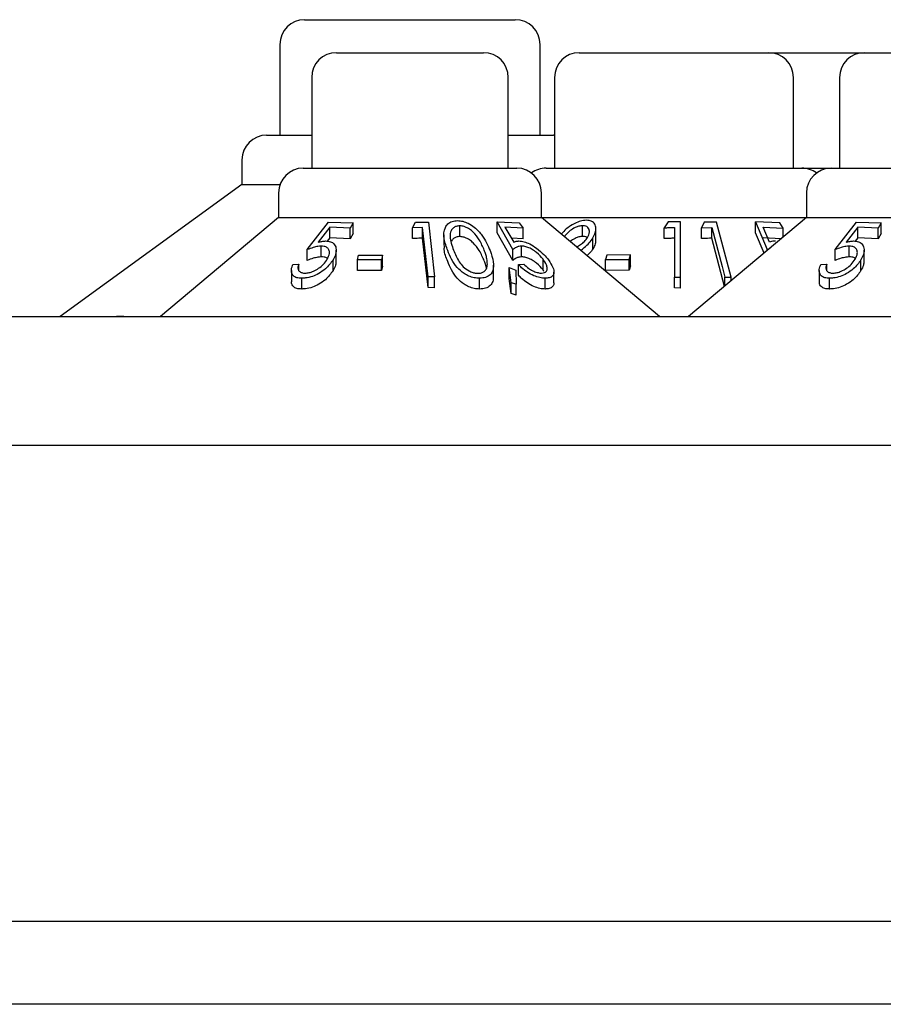
# Model space of a CAD drawing. Units: millimetres. Extents: x 105 to 4150, y 50 to 2920.
# Drawn here: x 1230 to 1256, y 2537 to 2566 of the extents above; entities that cross this region are included whole.
import ezdxf

# ---------------------------------------------------------------- set-up
doc = ezdxf.new("R2010")
doc.units = ezdxf.units.MM
doc.header["$LTSCALE"] = 10

msp = doc.modelspace()

# ---------------------------------------------------------------- linework, layer by layer
at = {"color": 7, "linetype": 'Continuous', "lineweight": 25}
for p, q in [((1238.148, 2566.436), (1244.534, 2566.436)), ((1237.398, 2565.686), (1237.398, 2562.936)), ((1245.284, 2562.936), (1245.284, 2565.686)), ((1239.112, 2565.436), (1243.57, 2565.436)), ((1246.472, 2565.436), (1252.21, 2565.436)), ((1252.21, 2565.436), (1255.112, 2565.436)), ((1255.112, 2565.436), (1259.57, 2565.436)), ((1238.362, 2564.686), (1238.362, 2561.936)), ((1244.32, 2561.936), (1244.32, 2564.686)), ((1245.722, 2564.686), (1245.722, 2561.936)), ((1252.96, 2561.936), (1252.96, 2564.686)), ((1254.362, 2564.686), (1254.362, 2561.936)), ((1236.997, 2562.936), (1238.362, 2562.936)), ((1244.32, 2562.936), (1245.686, 2562.936)), ((1245.722, 2562.935), (1245.686, 2562.936)), ((1236.247, 2562.186), (1236.247, 2561.436)), ((1238.107, 2561.936), (1244.576, 2561.936)), ((1245.467, 2561.936), (1253.216, 2561.936)), ((1253.216, 2561.936), (1254.107, 2561.936)), ((1254.107, 2561.936), (1260.576, 2561.936)), ((1236.247, 2561.436), (1230.741, 2557.436)), ((1236.247, 2561.436), (1237.399, 2561.436)), ((1237.357, 2561.186), (1237.357, 2560.436)), ((1245.326, 2560.436), (1245.326, 2561.186)), ((1253.357, 2561.186), (1253.357, 2560.436)), ((1237.357, 2560.436), (1233.781, 2557.436)), ((1237.357, 2560.436), (1245.326, 2560.436)), ((1238.228, 2559.464), (1238.874, 2560.302)), ((1238.874, 2560.302), (1239.624, 2560.277)), ((1239.624, 2560.277), (1239.531, 2560.12)), ((1239.624, 2559.951), (1239.624, 2560.277)), ((1241.414, 2560.125), (1241.513, 2560.294)), ((1241.513, 2560.294), (1241.9, 2560.298)), ((1241.9, 2560.298), (1242.087, 2558.638)), ((1243.981, 2560.303), (1244.651, 2560.277)), ((1244.46, 2559.465), (1243.981, 2560.303)), ((1243.981, 2559.977), (1243.981, 2560.303)), ((1244.651, 2560.277), (1244.771, 2560.119)), ((1248.901, 2557.436), (1245.326, 2560.436)), ((1245.326, 2560.436), (1253.357, 2560.436)), ((1249.166, 2560.304), (1249.048, 2560.127)), ((1249.536, 2558.626), (1249.536, 2560.303)), ((1253.357, 2560.436), (1249.781, 2557.436)), ((1250.254, 2560.295), (1250.181, 2560.126)), ((1250.634, 2560.298), (1250.254, 2560.295)), ((1251.076, 2558.634), (1250.634, 2560.298)), ((1251.811, 2560.305), (1252.164, 2559.465)), ((1252.553, 2560.275), (1251.811, 2560.305)), ((1251.811, 2559.978), (1251.811, 2560.305)), ((1252.652, 2560.117), (1252.553, 2560.275)), ((1253.357, 2560.436), (1261.326, 2560.436)), ((1254.228, 2559.464), (1254.874, 2560.302)), ((1254.874, 2560.302), (1255.624, 2560.277)), ((1255.624, 2560.277), (1255.531, 2560.12)), ((1255.624, 2559.951), (1255.624, 2560.277)), ((1238.914, 2560.149), (1238.561, 2559.691)), ((1239.531, 2560.12), (1238.914, 2560.149)), ((1238.914, 2559.822), (1238.914, 2560.149)), ((1239.531, 2559.793), (1239.531, 2560.12)), ((1239.624, 2559.951), (1239.531, 2559.793)), ((1241.723, 2560.137), (1241.414, 2560.125)), ((1241.414, 2559.798), (1241.414, 2560.125)), ((1241.723, 2559.81), (1241.723, 2560.137)), ((1241.891, 2558.639), (1241.723, 2560.137)), ((1242.847, 2559.861), (1242.847, 2560.187)), ((1244.46, 2559.139), (1243.981, 2559.977)), ((1244.771, 2560.119), (1244.22, 2560.149)), ((1244.22, 2560.149), (1244.485, 2559.692)), ((1244.771, 2559.793), (1244.771, 2560.119)), ((1246.573, 2559.864), (1246.573, 2560.191)), ((1246.977, 2559.768), (1246.977, 2560.095)), ((1249.048, 2559.801), (1249.048, 2560.127)), ((1249.356, 2560.134), (1249.356, 2558.628)), ((1250.181, 2560.126), (1250.485, 2560.136)), ((1250.181, 2559.8), (1250.181, 2560.126)), ((1250.485, 2559.81), (1250.485, 2560.136)), ((1252.072, 2559.358), (1251.811, 2559.978)), ((1252.041, 2560.149), (1252.652, 2560.117)), ((1252.237, 2559.69), (1252.041, 2560.149)), ((1252.652, 2559.844), (1252.652, 2560.117)), ((1254.914, 2560.149), (1254.561, 2559.691)), ((1255.531, 2560.12), (1254.914, 2560.149)), ((1254.914, 2559.822), (1254.914, 2560.149)), ((1255.531, 2559.793), (1255.531, 2560.12)), ((1255.624, 2559.951), (1255.531, 2559.793)), ((1238.914, 2559.822), (1238.834, 2559.719)), ((1239.531, 2559.793), (1238.914, 2559.822)), ((1241.891, 2558.312), (1241.723, 2559.81)), ((1242.368, 2559.916), (1242.368, 2559.589)), ((1244.771, 2559.793), (1244.415, 2559.812)), ((1246.888, 2559.494), (1246.888, 2559.82)), ((1250.873, 2558.352), (1250.485, 2559.81)), ((1252.591, 2559.793), (1252.041, 2559.822)), ((1254.914, 2559.822), (1254.834, 2559.719)), ((1255.531, 2559.793), (1254.914, 2559.822)), ((1238.228, 2559.138), (1238.228, 2559.464)), ((1238.652, 2559.244), (1238.652, 2559.57)), ((1239.104, 2559.118), (1239.104, 2559.444)), ((1244.46, 2559.139), (1244.46, 2559.465)), ((1244.724, 2559.244), (1244.724, 2559.57)), ((1252.164, 2559.465), (1252.256, 2559.512)), ((1252.164, 2559.435), (1252.164, 2559.465)), ((1254.228, 2559.138), (1254.228, 2559.464)), ((1254.652, 2559.244), (1254.652, 2559.57)), ((1255.104, 2559.118), (1255.104, 2559.444)), ((1239.008, 2558.828), (1239.008, 2559.154)), ((1239.75, 2559.16), (1239.785, 2559.298)), ((1239.75, 2558.834), (1239.75, 2559.16)), ((1240.473, 2559.156), (1239.75, 2559.16)), ((1239.785, 2559.298), (1240.508, 2559.294)), ((1240.508, 2559.294), (1240.473, 2559.156)), ((1240.473, 2558.83), (1240.473, 2559.156)), ((1240.508, 2558.968), (1240.508, 2559.294)), ((1245.373, 2558.849), (1245.373, 2559.176)), ((1247.309, 2559.299), (1247.266, 2559.161)), ((1247.266, 2559.161), (1247.983, 2559.166)), ((1247.266, 2558.835), (1247.266, 2559.161)), ((1248.025, 2559.304), (1247.309, 2559.299)), ((1247.983, 2559.166), (1248.025, 2559.304)), ((1247.983, 2558.84), (1247.983, 2559.166)), ((1248.025, 2558.978), (1248.025, 2559.304)), ((1255.008, 2558.828), (1255.008, 2559.154)), ((1237.746, 2558.833), (1237.746, 2558.506)), ((1237.794, 2559.013), (1237.972, 2559.029)), ((1237.972, 2558.826), (1237.972, 2559.029)), ((1240.473, 2558.83), (1239.75, 2558.834)), ((1240.508, 2558.968), (1240.473, 2558.83)), ((1243.875, 2558.664), (1243.875, 2558.991)), ((1244.412, 2558.46), (1244.348, 2558.919)), ((1244.348, 2558.919), (1244.551, 2558.843)), ((1244.348, 2558.592), (1244.348, 2558.919)), ((1244.551, 2558.843), (1244.558, 2558.414)), ((1244.63, 2559.014), (1244.788, 2559.029)), ((1244.63, 2558.687), (1244.63, 2559.014)), ((1245.402, 2558.8), (1245.373, 2558.849)), ((1245.703, 2558.458), (1245.703, 2558.784)), ((1247.983, 2558.84), (1247.266, 2558.835)), ((1248.025, 2558.978), (1247.983, 2558.84)), ((1253.746, 2558.833), (1253.746, 2558.506)), ((1253.794, 2559.013), (1253.972, 2559.029)), ((1253.972, 2558.826), (1253.972, 2559.029)), ((1238.061, 2558.271), (1238.061, 2558.597)), ((1241.891, 2558.312), (1241.891, 2558.639)), ((1242.087, 2558.638), (1241.891, 2558.639)), ((1242.087, 2558.311), (1242.087, 2558.638)), ((1243.451, 2558.27), (1243.451, 2558.596)), ((1244.412, 2558.133), (1244.348, 2558.592)), ((1244.558, 2558.414), (1244.412, 2558.46)), ((1244.412, 2558.133), (1244.412, 2558.46)), ((1245.437, 2558.271), (1245.437, 2558.597)), ((1249.356, 2558.302), (1249.356, 2558.628)), ((1249.356, 2558.628), (1249.536, 2558.626)), ((1249.536, 2558.299), (1249.536, 2558.626)), ((1250.885, 2558.361), (1250.885, 2558.635)), ((1250.885, 2558.635), (1251.076, 2558.634)), ((1251.076, 2558.523), (1251.076, 2558.634)), ((1254.061, 2558.271), (1254.061, 2558.597)), ((1242.087, 2558.311), (1241.891, 2558.312)), ((1244.558, 2558.087), (1244.558, 2558.414)), ((1249.536, 2558.299), (1249.356, 2558.302)), ((1244.558, 2558.087), (1244.412, 2558.133)), ((1222.155, 2557.436), (1232.841, 2557.436)), ((1232.666, 2557.436), (1232.441, 2557.436)), ((1232.841, 2557.436), (1425.841, 2557.436)), ((431.341, 2553.536), (1727.341, 2553.536)), ((1714.76, 2539.096), (443.923, 2539.096)), ((1699.851, 2536.586), (962.901, 2536.586))]:
    msp.add_line(p, q, dxfattribs=at)
at = {"color": 7, "linetype": 'Continuous', "lineweight": 25, "flags": 128}
msp.add_lwpolyline([(1250.485, 2560.136), (1250.799, 2558.955), (1250.885, 2558.635)], dxfattribs=at)
at = {"color": 7, "linetype": 'Continuous', "lineweight": 25}
for centre, start, end in [((1238.148, 2565.686), 90, 180), ((1244.534, 2565.686), 0, 90), ((1239.112, 2564.686), 90, 180), ((1243.57, 2564.686), 0, 90), ((1246.472, 2564.686), 90, 180), ((1252.21, 2564.686), 0, 90), ((1255.112, 2564.686), 90, 180), ((1236.997, 2562.186), 90, 180), ((1238.107, 2561.186), 90, 180), ((1244.576, 2561.186), 0, 90), ((1245.467, 2561.186), 90, 126.4187), ((1253.216, 2561.186), 53.5813, 90), ((1254.107, 2561.186), 90, 180)]:
    msp.add_arc(centre, 0.75, start, end, dxfattribs=at)
for points, knots in [([(1242.485, 2559.436), (1242.443, 2559.554), (1242.358, 2559.79), (1242.362, 2560.077), (1242.485, 2560.248), (1242.607, 2560.329), (1242.724, 2560.34), (1242.78, 2560.345)], [0, 0, 0, 0, 0.327708, 0.659966, 0.775563, 0.891856, 1, 1, 1, 1]), ([(1242.78, 2560.345), (1242.835, 2560.341), (1242.947, 2560.333), (1243.129, 2560.258), (1243.339, 2560.117), (1243.597, 2559.832), (1243.7, 2559.591), (1243.767, 2559.435)], [0, 0, 0, 0, 0.1006892, 0.2017173, 0.3398892, 0.5711747, 1, 1, 1, 1]), ([(1246.68, 2560.355), (1246.624, 2560.349), (1246.512, 2560.338), (1246.332, 2560.263), (1246.156, 2560.157), (1246.013, 2560.04), (1245.951, 2559.96), (1245.928, 2559.93)], [0, 0, 0, 0, 0.196712, 0.393937, 0.602365, 0.855069, 1, 1, 1, 1]), ([(1246.888, 2559.82), (1246.928, 2559.905), (1246.993, 2560.044), (1246.968, 2560.21), (1246.891, 2560.303), (1246.791, 2560.349), (1246.714, 2560.353), (1246.68, 2560.355)], [0, 0, 0, 0, 0.349287, 0.575148, 0.750836, 0.893661, 1, 1, 1, 1]), ([(1249.536, 2560.303), (1249.474, 2560.305), (1249.351, 2560.308), (1249.228, 2560.305), (1249.166, 2560.304)], [0, 0, 0, 0, 0.497676, 1, 1, 1, 1]), ([(1242.847, 2560.187), (1242.81, 2560.183), (1242.737, 2560.177), (1242.647, 2560.122), (1242.568, 2560.02), (1242.538, 2559.788), (1242.612, 2559.588), (1242.664, 2559.449)], [0, 0, 0, 0, 0.0888113, 0.1779032, 0.3083721, 0.5199348, 1, 1, 1, 1]), ([(1243.592, 2559.448), (1243.548, 2559.552), (1243.47, 2559.738), (1243.307, 2559.956), (1243.148, 2560.089), (1243.023, 2560.155), (1242.917, 2560.184), (1242.863, 2560.186), (1242.847, 2560.187)], [0, 0, 0, 0, 0.362738, 0.644461, 0.759838, 0.876029, 0.962553, 1, 1, 1, 1]), ([(1246.573, 2560.191), (1246.536, 2560.188), (1246.462, 2560.181), (1246.329, 2560.127), (1246.195, 2560.041), (1246.083, 2559.942), (1246.038, 2559.878), (1246.021, 2559.853)], [0, 0, 0, 0, 0.169598, 0.339991, 0.583715, 0.839473, 1, 1, 1, 1]), ([(1246.719, 2559.83), (1246.747, 2559.888), (1246.794, 2559.987), (1246.768, 2560.098), (1246.713, 2560.162), (1246.644, 2560.189), (1246.593, 2560.19), (1246.573, 2560.191)], [0, 0, 0, 0, 0.348464, 0.5935, 0.765828, 0.905687, 1, 1, 1, 1]), ([(1249.048, 2560.127), (1249.097, 2560.129), (1249.199, 2560.133), (1249.302, 2560.134), (1249.356, 2560.134)], [0, 0, 0, 0, 0.472045, 1, 1, 1, 1]), ([(1238.561, 2559.691), (1238.598, 2559.7), (1238.654, 2559.714), (1238.729, 2559.725), (1238.765, 2559.726), (1238.784, 2559.727)], [0, 0, 0, 0, 0.492699, 0.74473, 1, 1, 1, 1]), ([(1238.784, 2559.727), (1238.835, 2559.722), (1238.94, 2559.714), (1239.053, 2559.635), (1239.114, 2559.502), (1239.101, 2559.331), (1239.037, 2559.209), (1239.008, 2559.154)], [0, 0, 0, 0, 0.156634, 0.31416, 0.520959, 0.782207, 1, 1, 1, 1]), ([(1241.723, 2559.81), (1241.684, 2559.81), (1241.581, 2559.808), (1241.478, 2559.802), (1241.414, 2559.798)], [0, 0, 0, 0, 0.375175, 1, 1, 1, 1]), ([(1242.847, 2559.861), (1242.811, 2559.857), (1242.737, 2559.85), (1242.648, 2559.797), (1242.614, 2559.746), (1242.595, 2559.716)], [0, 0, 0, 0, 0.295991, 0.592917, 1, 1, 1, 1]), ([(1243.592, 2559.122), (1243.548, 2559.226), (1243.47, 2559.412), (1243.307, 2559.63), (1243.148, 2559.763), (1243.023, 2559.828), (1242.917, 2559.857), (1242.863, 2559.86), (1242.847, 2559.861)], [0, 0, 0, 0, 0.362741, 0.644438, 0.759816, 0.876028, 0.962553, 1, 1, 1, 1]), ([(1244.485, 2559.692), (1244.507, 2559.701), (1244.541, 2559.715), (1244.596, 2559.725), (1244.627, 2559.726), (1244.643, 2559.727)], [0, 0, 0, 0, 0.492621, 0.74478, 1, 1, 1, 1]), ([(1244.643, 2559.727), (1244.694, 2559.723), (1244.797, 2559.714), (1244.99, 2559.633), (1245.203, 2559.498), (1245.397, 2559.327), (1245.494, 2559.206), (1245.537, 2559.153)], [0, 0, 0, 0, 0.157659, 0.316325, 0.525458, 0.790788, 1, 1, 1, 1]), ([(1246.573, 2559.864), (1246.536, 2559.861), (1246.462, 2559.855), (1246.33, 2559.8), (1246.238, 2559.747), (1246.196, 2559.709), (1246.194, 2559.707)], [0, 0, 0, 0, 0.283989, 0.569311, 0.977425, 1, 1, 1, 1]), ([(1246.384, 2559.548), (1246.428, 2559.57), (1246.521, 2559.618), (1246.64, 2559.717), (1246.693, 2559.791), (1246.719, 2559.83)], [0, 0, 0, 0, 0.29425, 0.638365, 1, 1, 1, 1]), ([(1246.513, 2559.44), (1246.551, 2559.469), (1246.646, 2559.542), (1246.78, 2559.669), (1246.852, 2559.769), (1246.888, 2559.82)], [0, 0, 0, 0, 0.246489, 0.617344, 1, 1, 1, 1]), ([(1246.714, 2559.823), (1246.71, 2559.827), (1246.693, 2559.847), (1246.643, 2559.862), (1246.593, 2559.864), (1246.573, 2559.864)], [0, 0, 0, 0, 0.13365, 0.651076, 1, 1, 1, 1]), ([(1246.966, 2559.768), (1246.967, 2559.725), (1246.969, 2559.638), (1246.916, 2559.543), (1246.888, 2559.494)], [0, 0, 0, 0, 0.478559, 1, 1, 1, 1]), ([(1249.356, 2559.808), (1249.306, 2559.808), (1249.203, 2559.807), (1249.101, 2559.803), (1249.048, 2559.801)], [0, 0, 0, 0, 0.488055, 1, 1, 1, 1]), ([(1250.485, 2559.81), (1250.4, 2559.808), (1250.299, 2559.806), (1250.198, 2559.801), (1250.181, 2559.8)], [0, 0, 0, 0, 0.837632, 1, 1, 1, 1]), ([(1252.418, 2559.723), (1252.402, 2559.723), (1252.36, 2559.722), (1252.299, 2559.711), (1252.258, 2559.697), (1252.237, 2559.69)], [0, 0, 0, 0, 0.247582, 0.620323, 1, 1, 1, 1]), ([(1254.561, 2559.691), (1254.598, 2559.7), (1254.654, 2559.714), (1254.729, 2559.725), (1254.765, 2559.726), (1254.784, 2559.727)], [0, 0, 0, 0, 0.492699, 0.74473, 1, 1, 1, 1]), ([(1254.784, 2559.727), (1254.835, 2559.722), (1254.94, 2559.714), (1255.053, 2559.635), (1255.114, 2559.502), (1255.101, 2559.331), (1255.037, 2559.209), (1255.008, 2559.154)], [0, 0, 0, 0, 0.156634, 0.31416, 0.520959, 0.782207, 1, 1, 1, 1]), ([(1238.652, 2559.57), (1238.618, 2559.568), (1238.54, 2559.563), (1238.395, 2559.527), (1238.288, 2559.487), (1238.228, 2559.464)], [0, 0, 0, 0, 0.243467, 0.576187, 1, 1, 1, 1]), ([(1238.834, 2559.177), (1238.863, 2559.235), (1238.911, 2559.333), (1238.896, 2559.453), (1238.839, 2559.529), (1238.751, 2559.566), (1238.68, 2559.569), (1238.652, 2559.57)], [0, 0, 0, 0, 0.317646, 0.534174, 0.707098, 0.880999, 1, 1, 1, 1]), ([(1242.485, 2559.11), (1242.433, 2559.229), (1242.362, 2559.391), (1242.386, 2559.548), (1242.393, 2559.589)], [0, 0, 0, 0, 0.734283, 1, 1, 1, 1]), ([(1243.451, 2558.596), (1243.396, 2558.599), (1243.286, 2558.606), (1243.121, 2558.662), (1242.936, 2558.762), (1242.66, 2559.016), (1242.558, 2559.26), (1242.485, 2559.436)], [0, 0, 0, 0, 0.102211, 0.204828, 0.310634, 0.505053, 1, 1, 1, 1]), ([(1242.664, 2559.449), (1242.712, 2559.329), (1242.78, 2559.158), (1242.947, 2558.945), (1243.093, 2558.833), (1243.236, 2558.772), (1243.331, 2558.75), (1243.382, 2558.748), (1243.4, 2558.747)], [0, 0, 0, 0, 0.420526, 0.601296, 0.783625, 0.879609, 0.957375, 1, 1, 1, 1]), ([(1243.767, 2559.435), (1243.807, 2559.321), (1243.882, 2559.111), (1243.88, 2558.86), (1243.785, 2558.7), (1243.648, 2558.613), (1243.514, 2558.601), (1243.451, 2558.596)], [0, 0, 0, 0, 0.3219235, 0.5968392, 0.7359205, 0.8764662, 1, 1, 1, 1]), ([(1243.686, 2559.026), (1243.683, 2559.08), (1243.677, 2559.176), (1243.64, 2559.317), (1243.608, 2559.404), (1243.592, 2559.448)], [0, 0, 0, 0, 0.3888547, 0.693751, 1, 1, 1, 1]), ([(1244.724, 2559.57), (1244.697, 2559.568), (1244.633, 2559.563), (1244.544, 2559.527), (1244.491, 2559.488), (1244.46, 2559.465)], [0, 0, 0, 0, 0.243405, 0.565305, 1, 1, 1, 1]), ([(1245.373, 2559.176), (1245.315, 2559.245), (1245.225, 2559.351), (1245.052, 2559.471), (1244.916, 2559.538), (1244.806, 2559.567), (1244.747, 2559.57), (1244.724, 2559.57)], [0, 0, 0, 0, 0.372228, 0.57378, 0.737395, 0.901479, 1, 1, 1, 1]), ([(1246.888, 2559.494), (1246.856, 2559.447), (1246.806, 2559.372), (1246.732, 2559.303), (1246.705, 2559.278)], [0, 0, 0, 0, 0.6424447, 1, 1, 1, 1]), ([(1254.652, 2559.57), (1254.618, 2559.568), (1254.54, 2559.563), (1254.395, 2559.527), (1254.288, 2559.487), (1254.228, 2559.464)], [0, 0, 0, 0, 0.243467, 0.576187, 1, 1, 1, 1]), ([(1254.834, 2559.177), (1254.863, 2559.235), (1254.911, 2559.333), (1254.896, 2559.453), (1254.839, 2559.529), (1254.751, 2559.566), (1254.68, 2559.569), (1254.652, 2559.57)], [0, 0, 0, 0, 0.317646, 0.534174, 0.707098, 0.880999, 1, 1, 1, 1]), ([(1239.008, 2559.154), (1238.94, 2559.06), (1238.832, 2558.911), (1238.595, 2558.743), (1238.385, 2558.647), (1238.202, 2558.603), (1238.1, 2558.599), (1238.061, 2558.597)], [0, 0, 0, 0, 0.349315, 0.55699, 0.726079, 0.895937, 1, 1, 1, 1]), ([(1238.163, 2558.753), (1238.203, 2558.756), (1238.285, 2558.762), (1238.432, 2558.815), (1238.58, 2558.899), (1238.732, 2559.025), (1238.798, 2559.122), (1238.834, 2559.177)], [0, 0, 0, 0, 0.146748, 0.294531, 0.500002, 0.719148, 1, 1, 1, 1]), ([(1238.652, 2559.244), (1238.618, 2559.242), (1238.54, 2559.237), (1238.395, 2559.2), (1238.288, 2559.16), (1238.228, 2559.138)], [0, 0, 0, 0, 0.24346, 0.576199, 1, 1, 1, 1]), ([(1238.847, 2559.178), (1238.842, 2559.185), (1238.821, 2559.216), (1238.75, 2559.239), (1238.68, 2559.243), (1238.652, 2559.244)], [0, 0, 0, 0, 0.145244, 0.652697, 1, 1, 1, 1]), ([(1239.093, 2559.118), (1239.093, 2559.076), (1239.095, 2558.983), (1239.039, 2558.883), (1239.008, 2558.828)], [0, 0, 0, 0, 0.439371, 1, 1, 1, 1]), ([(1243.451, 2558.27), (1243.396, 2558.273), (1243.286, 2558.279), (1243.121, 2558.336), (1242.936, 2558.436), (1242.66, 2558.689), (1242.558, 2558.934), (1242.485, 2559.11)], [0, 0, 0, 0, 0.102216, 0.204835, 0.310625, 0.505046, 1, 1, 1, 1]), ([(1243.66, 2558.901), (1243.653, 2558.931), (1243.637, 2559.004), (1243.609, 2559.078), (1243.592, 2559.122)], [0, 0, 0, 0, 0.409013, 1, 1, 1, 1]), ([(1244.724, 2559.244), (1244.697, 2559.242), (1244.633, 2559.237), (1244.544, 2559.201), (1244.491, 2559.161), (1244.46, 2559.139)], [0, 0, 0, 0, 0.243408, 0.565341, 1, 1, 1, 1]), ([(1245.373, 2558.849), (1245.315, 2558.918), (1245.225, 2559.025), (1245.052, 2559.145), (1244.916, 2559.212), (1244.806, 2559.241), (1244.747, 2559.243), (1244.724, 2559.244)], [0, 0, 0, 0, 0.372234, 0.573788, 0.737375, 0.901478, 1, 1, 1, 1]), ([(1245.329, 2558.753), (1245.361, 2558.755), (1245.426, 2558.761), (1245.487, 2558.812), (1245.508, 2558.895), (1245.479, 2559.02), (1245.412, 2559.119), (1245.373, 2559.176)], [0, 0, 0, 0, 0.145143, 0.291134, 0.494158, 0.707226, 1, 1, 1, 1]), ([(1245.537, 2559.153), (1245.588, 2559.076), (1245.68, 2558.939), (1245.715, 2558.774), (1245.677, 2558.663), (1245.578, 2558.606), (1245.48, 2558.6), (1245.437, 2558.597)], [0, 0, 0, 0, 0.285671, 0.512199, 0.686786, 0.86232, 1, 1, 1, 1]), ([(1255.008, 2559.154), (1254.94, 2559.06), (1254.832, 2558.911), (1254.595, 2558.743), (1254.385, 2558.647), (1254.202, 2558.603), (1254.1, 2558.599), (1254.061, 2558.597)], [0, 0, 0, 0, 0.349315, 0.55699, 0.726079, 0.895937, 1, 1, 1, 1]), ([(1254.163, 2558.753), (1254.203, 2558.756), (1254.285, 2558.762), (1254.432, 2558.815), (1254.58, 2558.899), (1254.732, 2559.025), (1254.798, 2559.122), (1254.834, 2559.177)], [0, 0, 0, 0, 0.146748, 0.294531, 0.500002, 0.719148, 1, 1, 1, 1]), ([(1254.652, 2559.244), (1254.618, 2559.242), (1254.54, 2559.237), (1254.395, 2559.2), (1254.288, 2559.16), (1254.228, 2559.138)], [0, 0, 0, 0, 0.24346, 0.576199, 1, 1, 1, 1]), ([(1254.847, 2559.178), (1254.842, 2559.185), (1254.821, 2559.216), (1254.75, 2559.239), (1254.68, 2559.243), (1254.652, 2559.244)], [0, 0, 0, 0, 0.145244, 0.652697, 1, 1, 1, 1]), ([(1255.093, 2559.118), (1255.093, 2559.076), (1255.095, 2558.983), (1255.039, 2558.883), (1255.008, 2558.828)], [0, 0, 0, 0, 0.439371, 1, 1, 1, 1]), ([(1238.061, 2558.597), (1238.008, 2558.6), (1237.903, 2558.606), (1237.793, 2558.671), (1237.735, 2558.783), (1237.749, 2558.908), (1237.785, 2558.991), (1237.794, 2559.013)], [0, 0, 0, 0, 0.187331, 0.37624, 0.60105, 0.892691, 1, 1, 1, 1]), ([(1237.972, 2559.029), (1237.957, 2558.984), (1237.933, 2558.91), (1237.963, 2558.823), (1238.032, 2558.772), (1238.108, 2558.754), (1238.154, 2558.753), (1238.163, 2558.753)], [0, 0, 0, 0, 0.321229, 0.538313, 0.755608, 0.954953, 1, 1, 1, 1]), ([(1239.008, 2558.828), (1238.94, 2558.734), (1238.832, 2558.584), (1238.595, 2558.416), (1238.385, 2558.32), (1238.202, 2558.277), (1238.1, 2558.273), (1238.061, 2558.271)], [0, 0, 0, 0, 0.349314, 0.556988, 0.726077, 0.895935, 1, 1, 1, 1]), ([(1243.4, 2558.747), (1243.438, 2558.75), (1243.513, 2558.756), (1243.602, 2558.805), (1243.676, 2558.893), (1243.682, 2558.976), (1243.686, 2559.026)], [0, 0, 0, 0, 0.186378, 0.373401, 0.621678, 1, 1, 1, 1]), ([(1245.437, 2558.597), (1245.384, 2558.6), (1245.279, 2558.606), (1245.085, 2558.673), (1244.893, 2558.778), (1244.738, 2558.899), (1244.66, 2558.981), (1244.63, 2559.014)], [0, 0, 0, 0, 0.190355, 0.382072, 0.607962, 0.844077, 1, 1, 1, 1]), ([(1244.788, 2559.029), (1244.835, 2558.983), (1244.912, 2558.907), (1245.059, 2558.821), (1245.189, 2558.771), (1245.28, 2558.754), (1245.322, 2558.753), (1245.329, 2558.753)], [0, 0, 0, 0, 0.3311075, 0.5456499, 0.7603437, 0.9568157, 1, 1, 1, 1]), ([(1254.061, 2558.597), (1254.008, 2558.6), (1253.903, 2558.606), (1253.793, 2558.671), (1253.735, 2558.783), (1253.749, 2558.908), (1253.785, 2558.991), (1253.794, 2559.013)], [0, 0, 0, 0, 0.187331, 0.37624, 0.60105, 0.892691, 1, 1, 1, 1]), ([(1253.972, 2559.029), (1253.957, 2558.984), (1253.933, 2558.91), (1253.963, 2558.823), (1254.032, 2558.772), (1254.108, 2558.754), (1254.154, 2558.753), (1254.163, 2558.753)], [0, 0, 0, 0, 0.321229, 0.538313, 0.755608, 0.954953, 1, 1, 1, 1]), ([(1255.008, 2558.828), (1254.94, 2558.734), (1254.832, 2558.584), (1254.595, 2558.416), (1254.385, 2558.32), (1254.202, 2558.277), (1254.1, 2558.273), (1254.061, 2558.271)], [0, 0, 0, 0, 0.349314, 0.556988, 0.726077, 0.895935, 1, 1, 1, 1]), ([(1238.061, 2558.271), (1238.008, 2558.274), (1237.902, 2558.279), (1237.795, 2558.345), (1237.743, 2558.423), (1237.753, 2558.487), (1237.756, 2558.506)], [0, 0, 0, 0, 0.2686776, 0.5396088, 0.8620305, 1, 1, 1, 1]), ([(1243.859, 2558.664), (1243.862, 2558.607), (1243.867, 2558.502), (1243.784, 2558.374), (1243.649, 2558.286), (1243.514, 2558.275), (1243.451, 2558.27)], [0, 0, 0, 0, 0.294936, 0.538193, 0.783956, 1, 1, 1, 1]), ([(1245.437, 2558.271), (1245.384, 2558.273), (1245.279, 2558.279), (1245.085, 2558.346), (1244.893, 2558.452), (1244.738, 2558.573), (1244.66, 2558.655), (1244.63, 2558.687)], [0, 0, 0, 0, 0.190358, 0.382053, 0.607969, 0.844079, 1, 1, 1, 1]), ([(1245.699, 2558.458), (1245.701, 2558.452), (1245.711, 2558.405), (1245.673, 2558.338), (1245.579, 2558.279), (1245.48, 2558.273), (1245.437, 2558.271)], [0, 0, 0, 0, 0.045251, 0.386952, 0.730533, 1, 1, 1, 1]), ([(1254.061, 2558.271), (1254.008, 2558.274), (1253.902, 2558.279), (1253.795, 2558.345), (1253.743, 2558.423), (1253.753, 2558.487), (1253.756, 2558.506)], [0, 0, 0, 0, 0.2686776, 0.5396088, 0.8620305, 1, 1, 1, 1])]:
    msp.add_open_spline(points, degree=3, knots=knots, dxfattribs=at)

doc.saveas('drawing.dxf')
